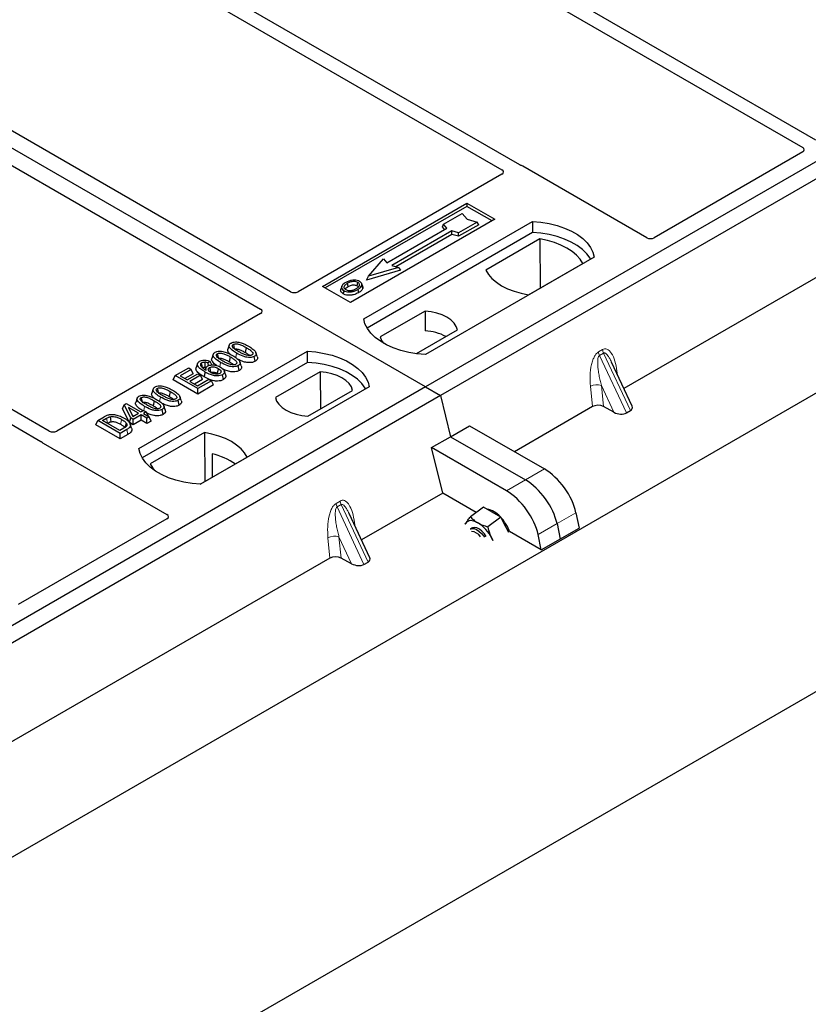
# Model space of a CAD drawing. Units: millimetres. Extents: x 0 to 420, y 0 to 297.
# Drawn here: x 282 to 294, y 113 to 128 of the extents above; entities that cross this region are included whole.
import ezdxf

# ---------------------------------------------------------------- set-up
doc = ezdxf.new("R2010")
doc.units = ezdxf.units.MM

msp = doc.modelspace()

# ---------------------------------------------------------------- linework, layer by layer
at = {"color": 7, "linetype": 'Continuous', "lineweight": 25}
for p, q in [((401.01579, 179.49089), (243.18955, 88.37974)), ((244.78762, 93.80907), (392.73874, 179.21943)), ((287.72994, 122.09358), (257.46577, 139.56472)), ((293.62028, 125.82041), (284.61128, 131.02119)), ((284.41329, 130.9069), (293.42229, 125.70611)), ((302.43776, 130.58423), (287.72994, 122.09358)), ((302.66404, 130.4536), (287.95622, 121.96296)), ((289.15305, 125.44389), (282.05155, 129.5435)), ((281.85356, 129.4292), (288.88266, 125.37138)), ((285.69402, 123.53015), (278.66412, 127.58842)), ((278.21158, 127.32717), (285.24148, 123.26889)), ((293.42262, 125.64115), (291.18007, 124.34655)), ((282.05201, 121.42813), (275.02291, 125.48595)), ((274.82492, 125.37165), (281.92642, 121.27204)), ((288.883, 125.30642), (285.80606, 123.53015)), ((291.06804, 124.34655), (289.20017, 125.42485)), ((286.17431, 123.6121), (288.3522, 124.86937)), ((288.3522, 124.86937), (288.77646, 124.62445)), ((288.3522, 124.86937), (288.3522, 124.81943)), ((295.62194, 124.89824), (290.72252, 122.06987)), ((288.3522, 124.81943), (286.21757, 123.58713)), ((288.00056, 124.54986), (288.2834, 124.71314)), ((288.2834, 124.71314), (288.35883, 124.62605)), ((288.7332, 124.59948), (288.3522, 124.81943)), ((288.77646, 124.62445), (286.59857, 123.36718)), ((286.79656, 123.12226), (289.34215, 124.59179)), ((287.98361, 124.50898), (288.00056, 124.54986)), ((288.05147, 124.49108), (288.00056, 124.54986)), ((288.50968, 124.58251), (288.22684, 124.41923)), ((288.35883, 124.62605), (288.50968, 124.58251)), ((288.5332, 124.54226), (288.50968, 124.58251)), ((289.34215, 124.59179), (289.34477, 124.4243)), ((289.34477, 124.4243), (286.84765, 122.98274)), ((287.14638, 123.96857), (288.05147, 124.49108)), ((288.12501, 124.44862), (287.21992, 123.92612)), ((288.01657, 124.47093), (287.98361, 124.50898)), ((288.22684, 124.41923), (288.12501, 124.44862)), ((288.12776, 124.39637), (288.12501, 124.44862)), ((288.22959, 124.36698), (288.22684, 124.41923)), ((288.5332, 124.54226), (288.22959, 124.36698)), ((288.12776, 124.39637), (287.28209, 123.90818)), ((288.22959, 124.36698), (288.12776, 124.39637)), ((289.4563, 124.32826), (288.63896, 123.85641)), ((289.4563, 124.32826), (289.46081, 123.58546)), ((286.86919, 123.7661), (287.09547, 124.02736)), ((287.09547, 124.02736), (287.14638, 123.96857)), ((290.27553, 124.05296), (287.72994, 122.58343)), ((289.28456, 123.48371), (290.1019, 123.95556)), ((287.3529, 123.85427), (286.83804, 123.70566)), ((287.32174, 123.89673), (286.86919, 123.7661)), ((287.21992, 123.92612), (287.32174, 123.89673)), ((287.32174, 123.89673), (287.3529, 123.85427)), ((286.83804, 123.70566), (286.86919, 123.7661)), ((286.59857, 123.36718), (286.17431, 123.6121)), ((286.46515, 123.61162), (286.45147, 123.57068)), ((286.78198, 123.61012), (286.76828, 123.65109)), ((287.72413, 123.23849), (287.04773, 122.84801)), ((287.72413, 123.23849), (287.72638, 122.9407)), ((285.24148, 123.20422), (282.16454, 121.42794)), ((287.59132, 122.59603), (288.21417, 122.9556)), ((283.40245, 121.16288), (285.94803, 122.63241)), ((284.76759, 122.72652), (284.74656, 122.66361)), ((285.02508, 122.68743), (285.00992, 122.61336)), ((285.95066, 122.46492), (285.94803, 122.63241)), ((284.48159, 122.47801), (284.45073, 122.45511)), ((284.50626, 122.42619), (284.48159, 122.47801)), ((284.52559, 122.58682), (284.50457, 122.52391)), ((284.78309, 122.54773), (284.76793, 122.47366)), ((284.94927, 122.41101), (284.92844, 122.47342)), ((285.15904, 122.4809), (285.14389, 122.55499)), ((285.19127, 122.55072), (285.17043, 122.61312)), ((290.8478, 121.80193), (290.53577, 122.46926)), ((285.95066, 122.46492), (283.45354, 121.02337)), ((283.95307, 122.26451), (284.15584, 122.38156)), ((284.19551, 122.35866), (284.02801, 122.26197)), ((284.15584, 122.38156), (284.19551, 122.35866)), ((284.22582, 122.29334), (284.19551, 122.35866)), ((284.28958, 122.44895), (284.26853, 122.38596)), ((284.4153, 122.37938), (284.40675, 122.35379)), ((284.4531, 122.41398), (284.45073, 122.45511)), ((284.71388, 122.27269), (284.69289, 122.33551)), ((284.91704, 122.3412), (284.9019, 122.41529)), ((286.14021, 122.32411), (285.46381, 121.93363)), ((286.14021, 122.32411), (286.14443, 121.76076)), ((283.92276, 122.19919), (283.95307, 122.26451)), ((284.29248, 121.98575), (283.92276, 122.19919)), ((284.29248, 122.06857), (283.95307, 122.26451)), ((284.02801, 122.26197), (284.1338, 122.20089)), ((284.22582, 122.29334), (284.09974, 122.22055)), ((284.1338, 122.20089), (284.29248, 122.2925)), ((284.33216, 122.2696), (284.17347, 122.17799)), ((284.17347, 122.17799), (284.28808, 122.11183)), ((284.36247, 122.20428), (284.24521, 122.13658)), ((284.28808, 122.11183), (284.45999, 122.21107)), ((284.29248, 122.2925), (284.33216, 122.2696)), ((284.49966, 122.18817), (284.29248, 122.06857)), ((284.36247, 122.20428), (284.33216, 122.2696)), ((284.45894, 122.21047), (284.38924, 122.24492)), ((284.45999, 122.21107), (284.49966, 122.18817)), ((284.52997, 122.12285), (284.49966, 122.18817)), ((284.58612, 122.2992), (284.60019, 122.28881)), ((284.68007, 122.2044), (284.66486, 122.27845)), ((287.72994, 122.09358), (273.02212, 113.60294)), ((283.61932, 122.06364), (283.59829, 122.00073)), ((283.87682, 122.02455), (283.86166, 121.95048)), ((284.52997, 122.12285), (284.29248, 121.98575)), ((284.29248, 121.98575), (284.29248, 122.06857)), ((286.88141, 122.09358), (284.33583, 120.62405)), ((285.95385, 121.65074), (286.63025, 122.04122)), ((287.72994, 122.09358), (287.95622, 121.96296)), ((287.95622, 121.96296), (273.2484, 113.47232)), ((283.37732, 121.92394), (283.3563, 121.86103)), ((283.63482, 121.88485), (283.61966, 121.81078)), ((284.01077, 121.81802), (283.99562, 121.89211)), ((284.043, 121.88783), (284.02217, 121.95024)), ((287.95622, 121.96296), (288.10727, 121.34239)), ((283.15691, 121.76216), (283.18104, 121.82391)), ((283.26138, 121.55499), (283.15691, 121.76216)), ((283.18104, 121.82391), (283.2143, 121.84312)), ((283.28042, 121.62682), (283.18104, 121.82391)), ((283.2143, 121.84312), (283.4347, 121.71588)), ((283.39944, 121.69553), (283.24605, 121.78407)), ((283.24605, 121.78407), (283.3152, 121.6469)), ((283.4347, 121.71588), (283.47437, 121.73879)), ((283.47437, 121.73879), (283.51404, 121.71588)), ((283.76878, 121.67832), (283.75363, 121.75241)), ((283.801, 121.74813), (283.78017, 121.81054)), ((290.24793, 121.79589), (289.07044, 121.11614)), ((290.57389, 121.71042), (290.41562, 121.7968)), ((290.76054, 121.70058), (290.82293, 121.73659)), ((282.75245, 121.52358), (282.78277, 121.58891)), ((282.78277, 121.58891), (282.87843, 121.64413)), ((283.12218, 121.39297), (282.78277, 121.58891)), ((282.8577, 121.58636), (282.91728, 121.62075)), ((283.11777, 121.43623), (282.8577, 121.58636)), ((283.26138, 121.55499), (283.28042, 121.62682)), ((283.32009, 121.60392), (283.28042, 121.62682)), ((283.30494, 121.66725), (283.3277, 121.65412)), ((283.3152, 121.6469), (283.39944, 121.69553)), ((283.43911, 121.67263), (283.32009, 121.60392)), ((283.32009, 121.5211), (283.32009, 121.60392)), ((283.43911, 121.5898), (283.32009, 121.5211)), ((283.52286, 121.62428), (283.43911, 121.67263)), ((283.43911, 121.5898), (283.43911, 121.67263)), ((283.52286, 121.54145), (283.43911, 121.5898)), ((283.51404, 121.71588), (283.47437, 121.69298)), ((283.47437, 121.69298), (283.55812, 121.64463)), ((283.51404, 121.71588), (283.54308, 121.65332)), ((283.55812, 121.64463), (283.52286, 121.62428)), ((283.52286, 121.54145), (283.52286, 121.62428)), ((283.58844, 121.57931), (283.52286, 121.54145)), ((283.58844, 121.57931), (283.55812, 121.64463)), ((283.12218, 121.31015), (282.75245, 121.52358)), ((282.92944, 121.54495), (282.93232, 121.54662)), ((283.17831, 121.47118), (283.11777, 121.43623)), ((283.22225, 121.45074), (283.12218, 121.39297)), ((283.32009, 121.5211), (283.26138, 121.55499)), ((283.2949, 121.47102), (283.2739, 121.53383)), ((288.10727, 121.34239), (288.39289, 121.50727)), ((288.39289, 121.50727), (289.52295, 120.85491)), ((283.12218, 121.31015), (283.12218, 121.39297)), ((283.23753, 121.37674), (283.12218, 121.31015)), ((284.39342, 121.40551), (283.57607, 120.93367)), ((284.39342, 121.40551), (284.39792, 120.66272)), ((287.82165, 121.1775), (288.10727, 121.34239)), ((288.10727, 121.34239), (289.23733, 120.69002)), ((281.9594, 121.24484), (283.82726, 120.16654)), ((287.9886, 120.49161), (287.82165, 121.1775)), ((288.95171, 120.52513), (287.82165, 121.1775)), ((284.33134, 120.62428), (285.03902, 121.03282)), ((284.50955, 121.08366), (284.5112, 120.72812)), ((287.9886, 120.49161), (286.76272, 119.78392)), ((288.49574, 120.19885), (287.9886, 120.49161)), ((288.60538, 120.27993), (288.40692, 120.13316)), ((288.73596, 120.20497), (288.60538, 120.27993)), ((283.82726, 120.10187), (281.58471, 118.80727)), ((286.88801, 119.51599), (286.57598, 120.18332)), ((288.86653, 120.13), (288.66808, 119.98323)), ((288.86653, 120.13), (288.73596, 120.20497)), ((288.94794, 119.97203), (288.86653, 120.13)), ((290.00003, 120.19511), (290.04716, 119.96277)), ((288.33773, 120.03534), (288.32953, 120.01779)), ((288.33004, 120.02031), (288.33773, 120.03534)), ((288.43079, 119.9632), (288.40917, 119.94721)), ((288.98756, 119.89514), (288.94794, 119.97203)), ((289.47591, 119.633), (290.04716, 119.96277)), ((289.71441, 120.03023), (289.76154, 119.79789)), ((288.7449, 119.778), (288.72947, 119.81045)), ((288.72947, 119.81045), (288.74807, 119.77768)), ((289.47591, 119.633), (288.99626, 119.9099)), ((289.47591, 119.633), (289.42878, 119.86534)), ((286.28813, 119.50995), (281.38871, 116.68157)), ((286.61409, 119.42448), (286.45582, 119.51085)), ((286.80074, 119.41463), (286.86314, 119.45065))]:
    msp.add_line(p, q, dxfattribs=at)
at = {"color": 8, "linetype": 'Continuous', "lineweight": 18}
for p, q in [((290.33918, 122.62168), (290.40157, 122.6577)), ((284.86607, 122.53641), (284.87976, 122.60338)), ((290.41738, 122.60395), (290.35499, 122.56793)), ((290.76054, 121.70058), (290.35499, 122.56793)), ((290.41738, 122.60395), (290.82293, 121.73659)), ((284.62461, 122.39934), (284.63776, 122.46368)), ((290.61897, 122.33533), (290.62675, 122.2747)), ((290.24793, 121.79589), (290.21737, 122.10349)), ((290.57389, 121.71042), (290.38382, 122.11691)), ((290.38382, 122.11691), (290.41562, 121.7968)), ((283.7178, 121.87353), (283.73149, 121.9405)), ((283.47656, 121.73752), (283.4895, 121.8008)), ((282.91728, 121.62075), (282.93232, 121.54662)), ((283.23753, 121.37674), (283.22225, 121.45074)), ((289.52295, 120.85491), (289.23733, 120.69002)), ((289.23733, 120.69002), (288.95171, 120.52513)), ((286.37938, 120.33574), (286.44178, 120.37176)), ((286.45758, 120.31801), (286.39519, 120.28199)), ((286.80074, 119.41463), (286.39519, 120.28199)), ((286.45758, 120.31801), (286.86314, 119.45065)), ((289.71441, 120.03023), (290.00003, 120.19511)), ((286.65917, 120.04938), (286.66695, 119.98875)), ((289.42878, 119.86534), (289.71441, 120.03023)), ((286.28813, 119.50995), (286.25758, 119.81755)), ((286.61409, 119.42448), (286.42402, 119.83097)), ((286.42402, 119.83097), (286.45582, 119.51085))]:
    msp.add_line(p, q, dxfattribs=at)
at = {"color": 7, "linetype": 'Continuous', "lineweight": 25, "flags": 128}
for points in [[(289.34215, 124.59179), (289.47088, 124.58046), (289.59611, 124.55983), (289.7158, 124.53021), (289.82805, 124.49209), (289.93104, 124.44608), (290.02312, 124.39293), (290.10282, 124.33347), (290.16885, 124.26867), (290.22015, 124.19957), (290.2559, 124.12728), (290.27553, 124.05296)], [(290.22139, 124.02171), (290.21288, 124.03604), (290.16195, 124.10431), (290.09654, 124.16833), (290.01769, 124.22708), (289.92665, 124.27964), (289.82487, 124.32516), (289.71397, 124.36292), (289.59572, 124.39232), (289.472, 124.41289), (289.34477, 124.4243)], [(290.1019, 123.95556), (290.0621, 124.02037), (290.00839, 124.08174), (289.94164, 124.13869), (289.86294, 124.1903), (289.77353, 124.23574), (289.67488, 124.27427), (289.56857, 124.30528), (289.4563, 124.32826)], [(288.63896, 123.85641), (288.67876, 123.7916), (288.73247, 123.73023), (288.79922, 123.67328), (288.87792, 123.62167), (288.96732, 123.57623), (289.06598, 123.5377), (289.17229, 123.50669), (289.28456, 123.48371)], [(286.56181, 123.60976), (286.55691, 123.63385), (286.55201, 123.65794)], [(286.69852, 123.62185), (286.70345, 123.64593), (286.70838, 123.67)], [(286.49739, 123.54782), (286.49246, 123.52375), (286.48752, 123.49968)], [(286.70881, 123.56372), (286.71375, 123.53966), (286.71869, 123.51559)], [(286.76862, 123.62559), (286.77551, 123.60376), (286.7824, 123.58194)], [(288.21417, 122.9556), (288.19476, 123.00816), (288.16071, 123.05818), (288.11294, 123.10431), (288.05274, 123.1453), (287.98173, 123.18005), (287.90183, 123.20763), (287.81518, 123.22728), (287.72413, 123.23849)], [(287.72994, 122.58343), (287.6012, 122.59476), (287.47598, 122.6154), (287.35628, 122.64501), (287.24404, 122.68313), (287.14105, 122.72914), (287.04896, 122.7823), (286.96927, 122.84175), (286.90324, 122.90655), (286.85194, 122.97565), (286.81619, 123.04794), (286.79656, 123.12226)], [(287.04773, 122.84801), (287.06713, 122.79545), (287.0934, 122.75496)], [(284.82989, 122.73506), (284.8361, 122.70469), (284.84262, 122.67284)], [(285.94803, 122.63241), (286.07677, 122.62109), (286.20199, 122.60045), (286.32169, 122.57083), (286.43394, 122.53271), (286.53693, 122.4867), (286.62901, 122.43355), (286.70871, 122.37409), (286.77474, 122.30929), (286.82604, 122.24019), (286.86179, 122.1679), (286.88141, 122.09358)], [(284.5879, 122.59536), (284.59411, 122.56499), (284.60062, 122.53314)], [(284.3659, 122.38437), (284.35891, 122.41849), (284.35072, 122.45844)], [(284.39956, 122.46811), (284.39834, 122.42368), (284.39744, 122.39046)], [(284.47112, 122.38545), (284.47816, 122.35063), (284.48612, 122.31127)], [(284.60129, 122.37328), (284.59371, 122.33624), (284.58612, 122.2992)], [(286.82728, 122.06234), (286.81876, 122.07666), (286.76784, 122.14493), (286.70243, 122.20895), (286.62357, 122.2677), (286.53253, 122.32026), (286.43075, 122.36578), (286.31986, 122.40354), (286.20161, 122.43294), (286.07789, 122.45351), (285.95066, 122.46492)], [(286.63025, 122.04122), (286.61084, 122.09378), (286.57679, 122.1438), (286.52902, 122.18993), (286.46882, 122.23092), (286.39781, 122.26568), (286.31791, 122.29325), (286.23126, 122.31291), (286.14021, 122.32411)], [(284.40438, 122.31901), (284.39681, 122.28196), (284.38924, 122.24492)], [(283.68163, 122.07218), (283.68784, 122.04181), (283.69435, 122.00996)], [(283.43963, 121.93248), (283.44584, 121.90211), (283.45235, 121.87026)], [(285.46381, 121.93363), (285.48322, 121.88107), (285.51726, 121.83105), (285.56503, 121.78492), (285.62523, 121.74393), (285.69624, 121.70917), (285.77615, 121.6816), (285.8628, 121.66194), (285.95385, 121.65074)], [(282.97203, 121.64457), (282.97585, 121.60612), (282.97967, 121.56768)], [(283.2135, 121.54859), (283.20368, 121.51345), (283.19385, 121.47832)], [(285.03902, 121.03282), (284.99921, 121.09762), (284.94551, 121.159), (284.87876, 121.21595), (284.80005, 121.26756), (284.71065, 121.313), (284.612, 121.35153), (284.50568, 121.38254), (284.39342, 121.40551)], [(284.33583, 120.62405), (284.20709, 120.63538), (284.08187, 120.65602), (283.96217, 120.68563), (283.84993, 120.72375), (283.74694, 120.76976), (283.65485, 120.82292), (283.57515, 120.88237), (283.50912, 120.94717), (283.45782, 121.01627), (283.42207, 121.08856), (283.40245, 121.16288)], [(283.57607, 120.93367), (283.61588, 120.86886), (283.65382, 120.82359)], [(288.51748, 120.04339), (288.48824, 120.05828), (288.46005, 120.06879), (288.43339, 120.07474), (288.40872, 120.07603), (288.38646, 120.07263), (288.367, 120.06462), (288.35066, 120.05212), (288.33773, 120.03534)], [(288.40917, 119.94721), (288.42988, 119.95621), (288.46148, 119.95557), (288.49803, 119.94238), (288.5368, 119.91762), (288.57493, 119.88313), (288.60958, 119.84147), (288.6218, 119.8236)], [(288.64645, 119.83483), (288.61765, 119.87515), (288.58125, 119.91423), (288.54251, 119.94502), (288.5043, 119.96523), (288.46946, 119.97336), (288.44058, 119.96881), (288.43079, 119.9632)], [(288.99626, 119.9099), (288.99085, 119.92544), (288.96474, 119.98445)]]:
    msp.add_lwpolyline(points, dxfattribs=at)
at = {"color": 8, "linetype": 'Continuous', "lineweight": 18, "flags": 128}
for points in [[(290.60355, 122.32432), (290.60433, 122.32498), (290.61897, 122.33533)], [(283.14408, 121.60425), (283.13649, 121.56722), (283.1289, 121.5302)], [(286.64375, 120.03837), (286.64453, 120.03904), (286.65917, 120.04938)]]:
    msp.add_lwpolyline(points, dxfattribs=at)
at = {"color": 7, "linetype": 'Continuous', "lineweight": 25}
for centre, radius, start, end in [((287.67936, 122.16394), 0.77819, 62.50722, 86.535942), ((284.27792, 120.08031), 1.02974, 55.413394, 77.00104), ((288.59383, 119.91107), 0.34478, 40.963202, 79.317795), ((288.39647, 119.6893), 0.64035, 27.446593, 41.846162), ((288.20744, 119.54832), 0.58415, 26.663009, 57.942757), ((288.4174, 119.74313), 0.16794, 31.965811, 88.039566)]:
    msp.add_arc(centre, radius, start, end, dxfattribs=at)
at = {"color": 8, "linetype": 'Continuous', "lineweight": 18}
for centre, radius, start, end in [((290.51331, 122.64368), 0.17551, 187.201049, 205.569547), ((290.5757, 122.6797), 0.17551, 187.201049, 205.569547), ((290.31674, 121.91005), 0.21747, 72.03349, 117.188958), ((286.55351, 120.35774), 0.17551, 187.201049, 205.569547), ((286.6159, 120.39376), 0.17551, 187.201049, 205.569547), ((286.35694, 119.62411), 0.21747, 72.03349, 117.188958)]:
    msp.add_arc(centre, radius, start, end, dxfattribs=at)
at = {"color": 7, "linetype": 'Continuous', "lineweight": 25}
for centre, major_axis, ratio, start_param, end_param in [((293.36481, 125.67373), (0.08103, -0.00041), 0.5703075, 5.50967628, 7.06834258), ((288.82519, 125.339), (0.08103, -0.00041), 0.5703075, 5.50967628, 7.06834258), ((289.14416, 125.39123), (0.08, 0), 0.5885797, 0.79508335, 1.14385072), ((291.12405, 124.38017), (0.08, 0), 0.5885797, 3.936676, 5.48810196), ((285.75004, 123.56376), (0.08, 0), 0.5885797, 3.936676, 5.48810196), ((285.18325, 123.23656), (0.08156, 0), 0.56621236, 5.50747233, 7.05889829), ((290.33341, 121.74631), (0.12046, -0.00101), 0.57858637, 0.82458815, 2.36470515), ((290.7174, 121.79752), (0.13476, -0.02425), 0.55151739, 5.70491011, 6.6549599), ((290.655, 121.7615), (0.13476, -0.02425), 0.55151739, 4.16902037, 5.70491011), ((282.1081, 121.46131), (0.08006, -0.00042), 0.58431173, 3.93916949, 5.49783579), ((282.01763, 121.27718), (0.08156, 0), 0.56621236, 3.56853826, 3.91730564), ((289.58258, 120.3994), (-0.35527, 0.48675), 0.49196336, 3.96157288, 5.44510274), ((289.29695, 120.23452), (-0.35527, 0.48675), 0.49196336, 3.96157288, 5.44510274), ((289.01133, 120.06963), (-0.35527, 0.48675), 0.49196336, 3.96157288, 5.44510274), ((283.76903, 120.13421), (0.08156, 0), 0.56621236, 5.50747233, 7.05889829), ((286.37362, 119.46037), (0.12046, -0.00101), 0.57858637, 0.82458815, 2.36470515), ((286.7576, 119.51158), (0.13476, -0.02425), 0.55151739, 5.70491011, 6.6549599), ((286.69521, 119.47556), (0.13476, -0.02425), 0.55151739, 4.16902037, 5.70491011)]:
    msp.add_ellipse(centre, major_axis=major_axis, ratio=ratio, start_param=start_param, end_param=end_param, dxfattribs=at)
for points, knots in [([(289.17728, 125.43409), (289.17296, 125.4354), (289.16642, 125.43739), (289.15854, 125.44088), (289.15489, 125.44288), (289.15305, 125.44389)], [0, 0, 0, 0, 0.491969333, 0.74498878, 1, 1, 1, 1]), ([(289.17728, 125.43409), (289.17296, 125.4354), (289.16642, 125.43739), (289.15854, 125.44088), (289.15489, 125.44288), (289.15305, 125.44389)], [0, 0, 0, 0, 0.491969333, 0.74498878, 1, 1, 1, 1]), ([(286.52748, 123.67167), (286.50937, 123.65999), (286.48037, 123.64129), (286.46126, 123.60818), (286.46242, 123.58045), (286.47818, 123.55988), (286.49276, 123.55072), (286.49739, 123.54782)], [0, 0, 0, 0, 0.33256791, 0.53255571, 0.73347326, 0.91545454, 1, 1, 1, 1]), ([(286.55201, 123.65794), (286.53723, 123.64862), (286.51494, 123.63458), (286.49856, 123.61069), (286.49753, 123.59137), (286.50741, 123.57474), (286.51967, 123.56672), (286.52475, 123.56339)], [0, 0, 0, 0, 0.34877824, 0.52564357, 0.70353923, 0.87724806, 1, 1, 1, 1]), ([(286.63074, 123.7041), (286.62019, 123.70271), (286.59985, 123.70005), (286.56362, 123.69004), (286.54177, 123.67893), (286.52748, 123.67167)], [0, 0, 0, 0, 0.27153343, 0.52362658, 1, 1, 1, 1]), ([(286.70838, 123.67), (286.70051, 123.67378), (286.6843, 123.68154), (286.65136, 123.6855), (286.61694, 123.68329), (286.58211, 123.67374), (286.5627, 123.66355), (286.55201, 123.65794)], [0, 0, 0, 0, 0.17225862, 0.35447336, 0.55448452, 0.75462439, 1, 1, 1, 1]), ([(286.73574, 123.68558), (286.72371, 123.69127), (286.70033, 123.70233), (286.66126, 123.70626), (286.63882, 123.70467), (286.63074, 123.7041)], [0, 0, 0, 0, 0.40401189, 0.78531098, 1, 1, 1, 1]), ([(286.68395, 123.57726), (286.69789, 123.58617), (286.71963, 123.60006), (286.73449, 123.62428), (286.73442, 123.64329), (286.72475, 123.65923), (286.71349, 123.66664), (286.70838, 123.67)], [0, 0, 0, 0, 0.33950006, 0.52937578, 0.72004699, 0.8728419, 1, 1, 1, 1]), ([(286.76862, 123.62559), (286.76958, 123.63594), (286.77121, 123.65345), (286.75437, 123.67372), (286.74095, 123.68227), (286.73574, 123.68558)], [0, 0, 0, 0, 0.46933543, 0.79410241, 1, 1, 1, 1]), ([(286.48752, 123.49968), (286.47655, 123.50752), (286.45558, 123.52251), (286.44624, 123.54869), (286.45077, 123.56413), (286.45268, 123.5706)], [0, 0, 0, 0, 0.38977969, 0.74444129, 1, 1, 1, 1]), ([(286.71869, 123.51559), (286.6946, 123.50378), (286.65713, 123.4854), (286.59175, 123.47583), (286.54093, 123.47902), (286.50641, 123.48951), (286.49138, 123.4976), (286.48752, 123.49968)], [0, 0, 0, 0, 0.36015544, 0.56032976, 0.76223452, 0.93895227, 1, 1, 1, 1]), ([(286.49739, 123.54782), (286.50856, 123.54255), (286.53077, 123.53209), (286.57274, 123.52676), (286.61912, 123.52966), (286.66683, 123.54177), (286.69489, 123.55644), (286.70881, 123.56372)], [0, 0, 0, 0, 0.17995249, 0.35775996, 0.52391077, 0.76388676, 1, 1, 1, 1]), ([(286.51653, 123.57065), (286.52068, 123.5766), (286.53099, 123.59138), (286.55028, 123.60289), (286.56181, 123.60976)], [0, 0, 0, 0, 0.40246231, 1, 1, 1, 1]), ([(286.52475, 123.56339), (286.53222, 123.55984), (286.54802, 123.55232), (286.57867, 123.54816), (286.60402, 123.54919), (286.61751, 123.55197), (286.62131, 123.55275)], [0, 0, 0, 0, 0.2772344, 0.58639771, 0.88341737, 1, 1, 1, 1]), ([(286.56181, 123.60976), (286.57729, 123.61767), (286.60029, 123.62943), (286.64006, 123.63483), (286.66766, 123.6334), (286.68719, 123.62786), (286.69559, 123.62341), (286.69852, 123.62185)], [0, 0, 0, 0, 0.39404297, 0.58598289, 0.77829649, 0.92258077, 1, 1, 1, 1]), ([(286.62131, 123.55275), (286.63099, 123.55535), (286.64732, 123.55973), (286.66786, 123.56846), (286.67856, 123.57431), (286.68395, 123.57726)], [0, 0, 0, 0, 0.41949295, 0.70780539, 1, 1, 1, 1]), ([(286.69852, 123.62185), (286.7045, 123.61803), (286.71356, 123.61224), (286.71593, 123.60468), (286.71674, 123.60212)], [0, 0, 0, 0, 0.66017169, 1, 1, 1, 1]), ([(286.70881, 123.56372), (286.71618, 123.56825), (286.73094, 123.57733), (286.75504, 123.59713), (286.76328, 123.61439), (286.76862, 123.62559)], [0, 0, 0, 0, 0.25969956, 0.51986824, 1, 1, 1, 1]), ([(286.7824, 123.58194), (286.77677, 123.56997), (286.7681, 123.55156), (286.7425, 123.53028), (286.72668, 123.52052), (286.71869, 123.51559)], [0, 0, 0, 0, 0.47867833, 0.7367445, 1, 1, 1, 1]), ([(286.77966, 123.60987), (286.78177, 123.60502), (286.78579, 123.5958), (286.7835, 123.5864), (286.7824, 123.58194)], [0, 0, 0, 0, 0.52557041, 1, 1, 1, 1]), ([(284.79608, 122.75626), (284.80525, 122.76072), (284.8237, 122.76969), (284.85958, 122.77469), (284.88293, 122.77265), (284.89436, 122.77164)], [0, 0, 0, 0, 0.33548889, 0.67494377, 1, 1, 1, 1]), ([(284.89436, 122.77164), (284.9183, 122.76648), (284.96182, 122.75708), (285.01502, 122.73274), (285.04526, 122.71609), (285.06049, 122.70771)], [0, 0, 0, 0, 0.3775863, 0.68660419, 1, 1, 1, 1]), ([(284.55408, 122.61656), (284.56325, 122.62102), (284.58171, 122.62999), (284.61758, 122.63499), (284.64094, 122.63294), (284.65237, 122.63194)], [0, 0, 0, 0, 0.335488892, 0.674943769, 1, 1, 1, 1]), ([(284.65237, 122.63194), (284.6763, 122.62678), (284.71983, 122.61738), (284.77302, 122.59304), (284.80326, 122.57639), (284.81849, 122.56801)], [0, 0, 0, 0, 0.3775863, 0.68660419, 1, 1, 1, 1]), ([(284.7883, 122.58412), (284.77431, 122.59678), (284.75231, 122.61667), (284.74152, 122.64545), (284.74677, 122.65862), (284.74867, 122.6634)], [0, 0, 0, 0, 0.52698098, 0.828560739, 1, 1, 1, 1]), ([(284.87976, 122.60338), (284.85696, 122.61732), (284.81474, 122.64313), (284.77611, 122.68068), (284.76373, 122.7114), (284.76804, 122.73313), (284.78241, 122.74781), (284.79303, 122.75438), (284.79608, 122.75626)], [0, 0, 0, 0, 0.322922926, 0.598005062, 0.722648968, 0.848619058, 0.956644043, 1, 1, 1, 1]), ([(284.91489, 122.62382), (284.89209, 122.63747), (284.85686, 122.65857), (284.82329, 122.68767), (284.8149, 122.70696), (284.81501, 122.71948), (284.82075, 122.72897), (284.82707, 122.73318), (284.82989, 122.73506)], [0, 0, 0, 0, 0.42969566, 0.66404719, 0.77832129, 0.87473803, 0.94392362, 1, 1, 1, 1]), ([(284.82989, 122.73506), (284.83508, 122.73755), (284.8455, 122.74255), (284.86795, 122.74534), (284.89617, 122.7438), (284.93543, 122.73341), (284.97871, 122.71332), (285.00953, 122.69612), (285.02508, 122.68743)], [0, 0, 0, 0, 0.08586754, 0.17235443, 0.28739312, 0.4467304, 0.72078093, 1, 1, 1, 1]), ([(284.84505, 122.66098), (284.84866, 122.66269), (284.85564, 122.66601), (284.87136, 122.66743), (284.89218, 122.66602), (284.92588, 122.65672), (284.9656, 122.63811), (284.99506, 122.62166), (285.00992, 122.61336)], [0, 0, 0, 0, 0.06921339, 0.13387493, 0.23242622, 0.38207478, 0.68819901, 1, 1, 1, 1]), ([(285.10966, 122.57594), (285.1045, 122.57349), (285.09415, 122.56856), (285.07166, 122.56584), (285.0431, 122.56759), (285.0038, 122.57819), (284.96072, 122.59821), (284.93025, 122.61523), (284.91489, 122.62382)], [0, 0, 0, 0, 0.08530317, 0.17114761, 0.28819988, 0.4516779, 0.72341504, 1, 1, 1, 1]), ([(285.02508, 122.68743), (285.04066, 122.67811), (285.07079, 122.66006), (285.10536, 122.63499), (285.12244, 122.61269), (285.12574, 122.5972), (285.12164, 122.58528), (285.11478, 122.57909), (285.11024, 122.5763), (285.10966, 122.57594)], [0, 0, 0, 0, 0.29298509, 0.56692964, 0.7187245, 0.83801367, 0.91344454, 0.98903477, 1, 1, 1, 1]), ([(285.06049, 122.70771), (285.08327, 122.69376), (285.12553, 122.66788), (285.16406, 122.63023), (285.17632, 122.59944), (285.1717, 122.57777), (285.15731, 122.56326), (285.14682, 122.5568), (285.14389, 122.55499)], [0, 0, 0, 0, 0.32337645, 0.59983946, 0.7245035, 0.85052091, 0.95824464, 1, 1, 1, 1]), ([(284.40438, 122.31901), (284.38159, 122.3329), (284.33941, 122.35863), (284.29735, 122.39703), (284.28521, 122.43113), (284.29012, 122.45764), (284.30735, 122.47359), (284.31819, 122.48031), (284.3198, 122.48131)], [0, 0, 0, 0, 0.30530136, 0.56525074, 0.70904213, 0.85359439, 0.97821264, 1, 1, 1, 1]), ([(284.3198, 122.48131), (284.32977, 122.48611), (284.34981, 122.49576), (284.38725, 122.5003), (284.42725, 122.49718), (284.45817, 122.48834), (284.47623, 122.48037), (284.48159, 122.47801)], [0, 0, 0, 0, 0.21541474, 0.43313663, 0.61778347, 0.88673179, 1, 1, 1, 1]), ([(284.58185, 122.41648), (284.57335, 122.42184), (284.5422, 122.44146), (284.51295, 122.47292), (284.49944, 122.50572), (284.50475, 122.51891), (284.50667, 122.5237)], [0, 0, 0, 0, 0.18118081, 0.66442753, 0.87837636, 1, 1, 1, 1]), ([(284.63776, 122.46368), (284.61497, 122.47762), (284.57275, 122.50343), (284.53412, 122.54098), (284.52173, 122.5717), (284.52605, 122.59343), (284.54041, 122.60811), (284.55104, 122.61467), (284.55408, 122.61656)], [0, 0, 0, 0, 0.32292293, 0.59800506, 0.72264897, 0.84861906, 0.95664404, 1, 1, 1, 1]), ([(284.67289, 122.48411), (284.65009, 122.49777), (284.61487, 122.51887), (284.58129, 122.54797), (284.5729, 122.56726), (284.57302, 122.57978), (284.57876, 122.58927), (284.58507, 122.59348), (284.5879, 122.59536)], [0, 0, 0, 0, 0.429695658, 0.664047191, 0.778321291, 0.874738025, 0.943923621, 1, 1, 1, 1]), ([(284.5879, 122.59536), (284.59309, 122.59785), (284.6035, 122.60285), (284.62595, 122.60564), (284.65417, 122.6041), (284.69344, 122.5937), (284.73671, 122.57362), (284.76753, 122.55641), (284.78309, 122.54773)], [0, 0, 0, 0, 0.08586754, 0.17235443, 0.28739312, 0.4467304, 0.72078093, 1, 1, 1, 1]), ([(284.60305, 122.52127), (284.60666, 122.52299), (284.61365, 122.5263), (284.62936, 122.52773), (284.65018, 122.52632), (284.68388, 122.51702), (284.72361, 122.49841), (284.75306, 122.48196), (284.76793, 122.47366)], [0, 0, 0, 0, 0.069213388, 0.133874932, 0.232426224, 0.382074781, 0.688199013, 1, 1, 1, 1]), ([(284.86767, 122.43624), (284.86251, 122.43379), (284.85216, 122.42886), (284.82966, 122.42614), (284.8011, 122.42789), (284.76181, 122.43849), (284.71872, 122.45851), (284.68826, 122.47553), (284.67289, 122.48411)], [0, 0, 0, 0, 0.08530317, 0.17114761, 0.28819988, 0.4516779, 0.72341504, 1, 1, 1, 1]), ([(284.76793, 122.47366), (284.78391, 122.46449), (284.80887, 122.45018), (284.82883, 122.4335), (284.836, 122.42751)], [0, 0, 0, 0, 0.6405223, 1, 1, 1, 1]), ([(284.78309, 122.54773), (284.79866, 122.53841), (284.8288, 122.52036), (284.86336, 122.49529), (284.88044, 122.47299), (284.88375, 122.4575), (284.87965, 122.44558), (284.87279, 122.43938), (284.86824, 122.4366), (284.86767, 122.43624)], [0, 0, 0, 0, 0.29298509, 0.56692964, 0.7187245, 0.83801367, 0.91344454, 0.98903477, 1, 1, 1, 1]), ([(284.81849, 122.56801), (284.84127, 122.55406), (284.88354, 122.52818), (284.92207, 122.49053), (284.93432, 122.45974), (284.92971, 122.43807), (284.91532, 122.42356), (284.90483, 122.4171), (284.9019, 122.41529)], [0, 0, 0, 0, 0.32337645, 0.59983946, 0.7245035, 0.85052091, 0.95824464, 1, 1, 1, 1]), ([(285.14389, 122.55499), (285.13461, 122.55055), (285.11599, 122.54163), (285.07629, 122.53676), (285.02761, 122.53996), (284.95651, 122.56122), (284.91058, 122.58645), (284.87976, 122.60338)], [0, 0, 0, 0, 0.11604169, 0.23297639, 0.38370518, 0.58645038, 1, 1, 1, 1]), ([(285.15904, 122.4809), (285.14566, 122.47476), (285.12039, 122.46317), (285.06903, 122.45876), (285.00944, 122.4647), (284.94806, 122.48537), (284.91075, 122.50549), (284.89262, 122.51527)], [0, 0, 0, 0, 0.16590757, 0.31325374, 0.49572703, 0.75503214, 1, 1, 1, 1]), ([(285.00992, 122.61336), (285.02591, 122.60419), (285.05087, 122.58989), (285.07082, 122.5732), (285.07799, 122.56721)], [0, 0, 0, 0, 0.6405223, 1, 1, 1, 1]), ([(285.19016, 122.55061), (285.19267, 122.54421), (285.1985, 122.52934), (285.1907, 122.50613), (285.1737, 122.48991), (285.16183, 122.48261), (285.15904, 122.4809)], [0, 0, 0, 0, 0.25885445, 0.60222736, 0.90653802, 1, 1, 1, 1]), ([(284.38924, 122.24492), (284.36633, 122.25881), (284.32033, 122.28672), (284.27609, 122.32887), (284.26278, 122.36443), (284.26893, 122.38005), (284.27115, 122.38569)], [0, 0, 0, 0, 0.3522243, 0.70741213, 0.89442148, 1, 1, 1, 1]), ([(284.35072, 122.45844), (284.34657, 122.45559), (284.3375, 122.44935), (284.33134, 122.43551), (284.33344, 122.42168), (284.33828, 122.41281), (284.34012, 122.40946)], [0, 0, 0, 0, 0.2129452, 0.46453359, 0.7975601, 1, 1, 1, 1]), ([(284.34012, 122.40946), (284.34472, 122.4033), (284.35392, 122.39098), (284.38049, 122.36946), (284.40373, 122.35518), (284.41905, 122.34576)], [0, 0, 0, 0, 0.25461108, 0.50893835, 1, 1, 1, 1]), ([(284.35072, 122.45844), (284.35709, 122.46138), (284.36918, 122.46695), (284.38742, 122.46849), (284.39708, 122.46818), (284.39956, 122.46811)], [0, 0, 0, 0, 0.45237405, 0.85978887, 1, 1, 1, 1]), ([(284.3659, 122.38437), (284.36976, 122.38618), (284.3773, 122.38972), (284.38908, 122.39071), (284.39559, 122.39051), (284.39744, 122.39046)], [0, 0, 0, 0, 0.428443867, 0.837174527, 1, 1, 1, 1]), ([(284.41962, 122.38606), (284.41771, 122.38668), (284.41085, 122.38893), (284.40306, 122.38982), (284.39744, 122.39046)], [0, 0, 0, 0, 0.27862797, 1, 1, 1, 1]), ([(284.45073, 122.45511), (284.44305, 122.4581), (284.42736, 122.46422), (284.40895, 122.46679), (284.39956, 122.46811)], [0, 0, 0, 0, 0.48980205, 1, 1, 1, 1]), ([(284.41905, 122.34576), (284.41592, 122.35493), (284.4105, 122.37082), (284.42063, 122.39382), (284.43552, 122.40454), (284.44302, 122.40994)], [0, 0, 0, 0, 0.40411966, 0.7002448, 1, 1, 1, 1]), ([(284.44302, 122.40994), (284.45204, 122.41419), (284.47014, 122.42273), (284.50909, 122.42763), (284.55239, 122.42549), (284.59784, 122.41395), (284.6224, 122.4011), (284.63531, 122.39435)], [0, 0, 0, 0, 0.16044101, 0.32173363, 0.54012859, 0.75819574, 1, 1, 1, 1]), ([(284.48854, 122.31113), (284.4798, 122.31678), (284.46375, 122.32715), (284.45105, 122.34641), (284.45072, 122.36374), (284.45877, 122.37725), (284.46745, 122.38301), (284.47112, 122.38545)], [0, 0, 0, 0, 0.271353854, 0.498241295, 0.726147745, 0.884304383, 1, 1, 1, 1]), ([(284.47112, 122.38545), (284.47678, 122.38817), (284.48902, 122.39406), (284.51468, 122.39752), (284.54286, 122.39578), (284.57367, 122.38783), (284.59112, 122.37864), (284.60129, 122.37328)], [0, 0, 0, 0, 0.14902768, 0.32232446, 0.52006201, 0.72017384, 1, 1, 1, 1]), ([(284.60129, 122.37328), (284.61281, 122.36587), (284.6321, 122.35345), (284.64406, 122.33241), (284.6446, 122.31693), (284.63873, 122.30531), (284.63124, 122.30015), (284.62774, 122.29773)], [0, 0, 0, 0, 0.34799721, 0.58305626, 0.7642749, 0.88951555, 1, 1, 1, 1]), ([(284.63531, 122.39435), (284.65398, 122.38118), (284.68223, 122.36125), (284.69702, 122.32905), (284.69439, 122.3057), (284.68132, 122.2889), (284.66887, 122.281), (284.66486, 122.27845)], [0, 0, 0, 0, 0.387918137, 0.587099183, 0.753464966, 0.920634329, 1, 1, 1, 1]), ([(284.9019, 122.41529), (284.89262, 122.41085), (284.87399, 122.40193), (284.83429, 122.39706), (284.78561, 122.40026), (284.71452, 122.42152), (284.66859, 122.44675), (284.63776, 122.46368)], [0, 0, 0, 0, 0.11604169, 0.23297639, 0.38370518, 0.58645038, 1, 1, 1, 1]), ([(284.91704, 122.3412), (284.90366, 122.33506), (284.8784, 122.32347), (284.82702, 122.31905), (284.76751, 122.32504), (284.71194, 122.34339), (284.67956, 122.36065), (284.66648, 122.36762)], [0, 0, 0, 0, 0.17822216, 0.33650518, 0.53252266, 0.81107485, 1, 1, 1, 1]), ([(284.94817, 122.41091), (284.95067, 122.40451), (284.9565, 122.38964), (284.94871, 122.36643), (284.93171, 122.35021), (284.91983, 122.34291), (284.91704, 122.3412)], [0, 0, 0, 0, 0.25885445, 0.60222736, 0.90653802, 1, 1, 1, 1]), ([(284.66486, 122.27845), (284.65443, 122.27348), (284.63349, 122.2635), (284.58977, 122.25827), (284.5377, 122.262), (284.47176, 122.28245), (284.43012, 122.30504), (284.40438, 122.31901)], [0, 0, 0, 0, 0.13312969, 0.26742211, 0.43112312, 0.64824259, 1, 1, 1, 1]), ([(284.68007, 122.2044), (284.66688, 122.1982), (284.64067, 122.18588), (284.58762, 122.18034), (284.52691, 122.18513), (284.48958, 122.19858), (284.46846, 122.20618)], [0, 0, 0, 0, 0.21827375, 0.43375979, 0.67970303, 1, 1, 1, 1]), ([(284.48612, 122.31127), (284.49048, 122.31336), (284.49926, 122.31755), (284.51847, 122.31963), (284.54165, 122.31778), (284.56555, 122.31029), (284.57939, 122.30283), (284.58612, 122.2992)], [0, 0, 0, 0, 0.14755265, 0.29674387, 0.49997526, 0.75672412, 1, 1, 1, 1]), ([(284.62774, 122.29773), (284.62095, 122.29462), (284.6081, 122.28872), (284.58012, 122.28592), (284.54917, 122.28786), (284.51607, 122.29675), (284.49797, 122.30621), (284.48854, 122.31113)], [0, 0, 0, 0, 0.1642811, 0.31092407, 0.5317739, 0.75613782, 1, 1, 1, 1]), ([(284.71214, 122.27245), (284.71388, 122.2689), (284.71964, 122.25717), (284.71438, 122.23602), (284.69928, 122.21657), (284.6847, 122.20733), (284.68007, 122.2044)], [0, 0, 0, 0, 0.14900942, 0.49352992, 0.83914788, 1, 1, 1, 1]), ([(283.73149, 121.9405), (283.70869, 121.95444), (283.66647, 121.98025), (283.62785, 122.0178), (283.61546, 122.04852), (283.61978, 122.07025), (283.63414, 122.08493), (283.64477, 122.09149), (283.64781, 122.09338)], [0, 0, 0, 0, 0.32292293, 0.59800506, 0.72264897, 0.84861906, 0.95664404, 1, 1, 1, 1]), ([(283.64781, 122.09338), (283.65698, 122.09784), (283.67544, 122.10681), (283.71131, 122.11181), (283.73467, 122.10976), (283.74609, 122.10876)], [0, 0, 0, 0, 0.33548889, 0.67494377, 1, 1, 1, 1]), ([(283.76662, 121.96093), (283.74382, 121.97459), (283.7086, 121.99569), (283.67502, 122.02479), (283.66663, 122.04408), (283.66675, 122.0566), (283.67248, 122.06609), (283.6788, 122.0703), (283.68163, 122.07218)], [0, 0, 0, 0, 0.42969566, 0.66404719, 0.77832129, 0.87473803, 0.94392362, 1, 1, 1, 1]), ([(283.68163, 122.07218), (283.68682, 122.07467), (283.69723, 122.07967), (283.71968, 122.08246), (283.7479, 122.08092), (283.78716, 122.07052), (283.83044, 122.05044), (283.86126, 122.03323), (283.87682, 122.02455)], [0, 0, 0, 0, 0.08586754, 0.17235443, 0.28739312, 0.4467304, 0.72078093, 1, 1, 1, 1]), ([(283.74609, 122.10876), (283.77003, 122.1036), (283.81356, 122.0942), (283.86675, 122.06986), (283.89699, 122.05321), (283.91222, 122.04483)], [0, 0, 0, 0, 0.3775863, 0.68660419, 1, 1, 1, 1]), ([(283.87682, 122.02455), (283.89239, 122.01523), (283.92252, 121.99718), (283.95709, 121.97211), (283.97417, 121.94981), (283.97747, 121.93432), (283.97338, 121.9224), (283.96651, 121.9162), (283.96197, 121.91342), (283.96139, 121.91306)], [0, 0, 0, 0, 0.29298509, 0.56692964, 0.7187245, 0.83801367, 0.91344454, 0.98903477, 1, 1, 1, 1]), ([(283.91222, 122.04483), (283.935, 122.03088), (283.97726, 122.005), (284.01579, 121.96735), (284.02805, 121.93656), (284.02344, 121.91489), (284.00904, 121.90038), (283.99855, 121.89392), (283.99562, 121.89211)], [0, 0, 0, 0, 0.32337645, 0.59983946, 0.7245035, 0.85052091, 0.95824464, 1, 1, 1, 1]), ([(283.4895, 121.8008), (283.4667, 121.81474), (283.42448, 121.84055), (283.38585, 121.8781), (283.37346, 121.90882), (283.37778, 121.93055), (283.39215, 121.94523), (283.40277, 121.95179), (283.40581, 121.95367)], [0, 0, 0, 0, 0.32292293, 0.59800506, 0.72264897, 0.84861906, 0.95664404, 1, 1, 1, 1]), ([(283.40581, 121.95367), (283.41499, 121.95813), (283.43344, 121.96711), (283.46931, 121.97211), (283.49267, 121.97006), (283.5041, 121.96906)], [0, 0, 0, 0, 0.335488892, 0.674943769, 1, 1, 1, 1]), ([(283.52462, 121.82123), (283.50183, 121.83489), (283.4666, 121.85599), (283.43302, 121.88509), (283.42463, 121.90438), (283.42475, 121.9169), (283.43049, 121.92639), (283.4368, 121.9306), (283.43963, 121.93248)], [0, 0, 0, 0, 0.429695658, 0.664047191, 0.778321291, 0.874738025, 0.943923621, 1, 1, 1, 1]), ([(283.43963, 121.93248), (283.44482, 121.93497), (283.45523, 121.93997), (283.47769, 121.94276), (283.50591, 121.94122), (283.54517, 121.93082), (283.58844, 121.91074), (283.61927, 121.89353), (283.63482, 121.88485)], [0, 0, 0, 0, 0.08586754, 0.17235443, 0.28739312, 0.4467304, 0.72078093, 1, 1, 1, 1]), ([(283.5041, 121.96906), (283.52803, 121.9639), (283.57156, 121.9545), (283.62476, 121.93016), (283.655, 121.91351), (283.67022, 121.90513)], [0, 0, 0, 0, 0.3775863, 0.68660419, 1, 1, 1, 1]), ([(283.64003, 121.92124), (283.62604, 121.9339), (283.60404, 121.95379), (283.59325, 121.98257), (283.5985, 121.99574), (283.6004, 122.00052)], [0, 0, 0, 0, 0.52698098, 0.82856074, 1, 1, 1, 1]), ([(283.63482, 121.88485), (283.65039, 121.87552), (283.68053, 121.85748), (283.7151, 121.8324), (283.73218, 121.81011), (283.73548, 121.79462), (283.73138, 121.7827), (283.72452, 121.7765), (283.71997, 121.77372), (283.7194, 121.77336)], [0, 0, 0, 0, 0.29298509, 0.56692964, 0.7187245, 0.83801367, 0.913444545, 0.989034774, 1, 1, 1, 1]), ([(283.67022, 121.90513), (283.69301, 121.89118), (283.73527, 121.8653), (283.7738, 121.82765), (283.78605, 121.79686), (283.78144, 121.77519), (283.76705, 121.76068), (283.75656, 121.75421), (283.75363, 121.75241)], [0, 0, 0, 0, 0.32337645, 0.59983946, 0.7245035, 0.85052091, 0.95824464, 1, 1, 1, 1]), ([(283.69678, 121.99809), (283.70039, 121.99981), (283.70738, 122.00312), (283.72309, 122.00455), (283.74391, 122.00314), (283.77761, 121.99384), (283.81733, 121.97523), (283.84679, 121.95878), (283.86166, 121.95048)], [0, 0, 0, 0, 0.06921339, 0.13387493, 0.23242622, 0.38207478, 0.68819901, 1, 1, 1, 1]), ([(283.99562, 121.89211), (283.98635, 121.88767), (283.96772, 121.87875), (283.92802, 121.87388), (283.87934, 121.87708), (283.80825, 121.89834), (283.76231, 121.92357), (283.73149, 121.9405)], [0, 0, 0, 0, 0.11604169, 0.23297639, 0.38370518, 0.58645038, 1, 1, 1, 1]), ([(283.96139, 121.91306), (283.95623, 121.91061), (283.94588, 121.90568), (283.92339, 121.90296), (283.89483, 121.90471), (283.85553, 121.91531), (283.81245, 121.93533), (283.78199, 121.95235), (283.76662, 121.96093)], [0, 0, 0, 0, 0.08530317, 0.17114761, 0.28819988, 0.4516779, 0.72341504, 1, 1, 1, 1]), ([(283.86166, 121.95048), (283.87764, 121.94131), (283.9026, 121.927), (283.92255, 121.91032), (283.92973, 121.90433)], [0, 0, 0, 0, 0.6405223, 1, 1, 1, 1]), ([(284.0419, 121.88773), (284.0444, 121.88133), (284.05023, 121.86646), (284.04244, 121.84325), (284.02544, 121.82703), (284.01356, 121.81973), (284.01077, 121.81802)], [0, 0, 0, 0, 0.258854453, 0.60222736, 0.906538016, 1, 1, 1, 1]), ([(283.4646, 121.73315), (283.44518, 121.74504), (283.40273, 121.77104), (283.36453, 121.80997), (283.35119, 121.84284), (283.35649, 121.85603), (283.35841, 121.86082)], [0, 0, 0, 0, 0.33239843, 0.72640027, 0.90083753, 1, 1, 1, 1]), ([(283.45478, 121.85839), (283.45839, 121.86011), (283.46538, 121.86342), (283.4811, 121.86485), (283.50191, 121.86344), (283.53561, 121.85414), (283.57534, 121.83553), (283.6048, 121.81908), (283.61966, 121.81078)], [0, 0, 0, 0, 0.06921339, 0.13387493, 0.23242622, 0.38207478, 0.68819901, 1, 1, 1, 1]), ([(283.75363, 121.75241), (283.74435, 121.74797), (283.72572, 121.73905), (283.68603, 121.73418), (283.63734, 121.73738), (283.56625, 121.75864), (283.52032, 121.78387), (283.4895, 121.8008)], [0, 0, 0, 0, 0.11604169, 0.23297639, 0.38370518, 0.58645038, 1, 1, 1, 1]), ([(283.7194, 121.77336), (283.71424, 121.77091), (283.70389, 121.76598), (283.68139, 121.76326), (283.65284, 121.76501), (283.61354, 121.7756), (283.57046, 121.79563), (283.53999, 121.81265), (283.52462, 121.82123)], [0, 0, 0, 0, 0.08530317, 0.17114761, 0.28819988, 0.4516779, 0.72341504, 1, 1, 1, 1]), ([(283.61966, 121.81078), (283.63565, 121.80161), (283.6606, 121.7873), (283.68056, 121.77062), (283.68773, 121.76463)], [0, 0, 0, 0, 0.6405223, 1, 1, 1, 1]), ([(284.01077, 121.81802), (283.99739, 121.81188), (283.97212, 121.80028), (283.92076, 121.79588), (283.86117, 121.80182), (283.7998, 121.82249), (283.76248, 121.84261), (283.74435, 121.85239)], [0, 0, 0, 0, 0.16590757, 0.31325374, 0.49572703, 0.75503214, 1, 1, 1, 1]), ([(283.7999, 121.74803), (283.80241, 121.74163), (283.80823, 121.72676), (283.80044, 121.70355), (283.78344, 121.68733), (283.77157, 121.68003), (283.76878, 121.67832)], [0, 0, 0, 0, 0.25885445, 0.60222736, 0.90653802, 1, 1, 1, 1]), ([(282.87843, 121.64413), (282.88438, 121.64746), (282.89655, 121.65426), (282.91614, 121.66395), (282.93114, 121.6691), (282.9387, 121.67169)], [0, 0, 0, 0, 0.32227377, 0.65896106, 1, 1, 1, 1]), ([(282.91728, 121.62075), (282.9255, 121.62526), (282.9379, 121.63207), (282.95619, 121.6402), (282.96672, 121.64311), (282.97203, 121.64457)], [0, 0, 0, 0, 0.49363851, 0.74460945, 1, 1, 1, 1]), ([(282.9387, 121.67169), (282.95477, 121.67494), (282.98578, 121.68122), (283.04512, 121.6766), (283.11344, 121.65944), (283.1563, 121.63677), (283.17982, 121.62433)], [0, 0, 0, 0, 0.18630212, 0.35937885, 0.64842263, 1, 1, 1, 1]), ([(282.97203, 121.64457), (282.9824, 121.64606), (283.00611, 121.64947), (283.04996, 121.64403), (283.09852, 121.62906), (283.12837, 121.61281), (283.14408, 121.60425)], [0, 0, 0, 0, 0.16257618, 0.37178034, 0.66929577, 1, 1, 1, 1]), ([(283.14408, 121.60425), (283.15544, 121.59727), (283.17469, 121.58543), (283.19797, 121.56667), (283.2083, 121.55465), (283.2135, 121.54859)], [0, 0, 0, 0, 0.41662067, 0.70616369, 1, 1, 1, 1]), ([(283.17982, 121.62433), (283.19393, 121.6156), (283.22208, 121.59819), (283.25503, 121.56836), (283.27471, 121.53788), (283.27988, 121.50801), (283.2633, 121.47727), (283.23745, 121.46056), (283.22225, 121.45074)], [0, 0, 0, 0, 0.17968621, 0.35860345, 0.52934031, 0.66587737, 0.80357442, 1, 1, 1, 1]), ([(283.76878, 121.67832), (283.75539, 121.67218), (283.73013, 121.66059), (283.67875, 121.65617), (283.61925, 121.66217), (283.56415, 121.68032), (283.53218, 121.69734), (283.51952, 121.70409)], [0, 0, 0, 0, 0.17932, 0.33857805, 0.53580298, 0.81607104, 1, 1, 1, 1]), ([(282.93232, 121.54662), (282.93948, 121.55056), (282.95028, 121.5565), (282.96601, 121.56374), (282.97509, 121.56636), (282.97967, 121.56768)], [0, 0, 0, 0, 0.49446355, 0.74519254, 1, 1, 1, 1]), ([(282.97967, 121.56768), (282.98762, 121.5688), (283.00627, 121.57142), (283.04218, 121.56687), (283.0858, 121.55371), (283.11345, 121.53862), (283.1289, 121.5302)], [0, 0, 0, 0, 0.14252125, 0.33421729, 0.62813639, 1, 1, 1, 1]), ([(283.1289, 121.5302), (283.14141, 121.52246), (283.16031, 121.51077), (283.18141, 121.49302), (283.18969, 121.48324), (283.19385, 121.47832)], [0, 0, 0, 0, 0.4927989, 0.74478935, 1, 1, 1, 1]), ([(283.2135, 121.54859), (283.21848, 121.5404), (283.22674, 121.52681), (283.22188, 121.50511), (283.20435, 121.48722), (283.18714, 121.47662), (283.17831, 121.47118)], [0, 0, 0, 0, 0.297741318, 0.494251421, 0.74068979, 1, 1, 1, 1]), ([(283.29484, 121.47101), (283.29489, 121.47092), (283.30082, 121.46115), (283.30011, 121.43956), (283.28257, 121.40586), (283.254, 121.38739), (283.23753, 121.37674)], [0, 0, 0, 0, 0.00258875, 0.29802109, 0.59519699, 1, 1, 1, 1]), ([(281.92642, 121.27204), (281.92971, 121.26995), (281.93468, 121.26679), (281.94002, 121.26196), (281.94226, 121.25936), (281.94339, 121.25805)], [0, 0, 0, 0, 0.49205422, 0.74500317, 1, 1, 1, 1]), ([(281.92642, 121.27204), (281.92971, 121.26995), (281.93468, 121.26679), (281.94002, 121.26196), (281.94226, 121.25936), (281.94339, 121.25805)], [0, 0, 0, 0, 0.492054221, 0.745003166, 1, 1, 1, 1]), ([(288.33773, 120.03534), (288.33892, 120.03733), (288.34793, 120.05236), (288.36894, 120.08369), (288.39418, 120.11657), (288.40692, 120.13316)], [0, 0, 0, 0, 0.07008577, 0.53078223, 1, 1, 1, 1]), ([(288.40692, 120.13316), (288.42253, 120.11685), (288.45404, 120.08392), (288.49621, 120.05698), (288.51748, 120.04339)], [0, 0, 0, 0, 0.49545796, 1, 1, 1, 1]), ([(288.51748, 120.04339), (288.5206, 120.04163), (288.54422, 120.02831), (288.59279, 120.00617), (288.64283, 119.99092), (288.66808, 119.98323)], [0, 0, 0, 0, 0.070085768, 0.530782234, 1, 1, 1, 1]), ([(288.66808, 119.98323), (288.67189, 119.96773), (288.68669, 119.90756), (288.71124, 119.85183), (288.72947, 119.81045)], [0, 0, 0, 0, 0.25755135, 1, 1, 1, 1])]:
    msp.add_open_spline(points, degree=3, knots=knots, dxfattribs=at)
at = {"color": 8, "linetype": 'Continuous', "lineweight": 18}
for points, knots in [([(290.21737, 122.10349), (290.21421, 122.1574), (290.20804, 122.26266), (290.22502, 122.39961), (290.25299, 122.49785), (290.27815, 122.5546), (290.30704, 122.59816), (290.32903, 122.61425), (290.33918, 122.62168)], [0, 0, 0, 0, 0.31098594, 0.6071606, 0.73262492, 0.83805746, 0.92522937, 1, 1, 1, 1]), ([(290.40157, 122.6577), (290.41206, 122.66219), (290.43478, 122.6719), (290.4694, 122.66501), (290.50358, 122.64251), (290.54907, 122.58668), (290.59319, 122.48501), (290.61024, 122.38602), (290.61897, 122.33533)], [0, 0, 0, 0, 0.07477063, 0.16194254, 0.26737508, 0.3928394, 0.68901406, 1, 1, 1, 1]), ([(290.35499, 122.56793), (290.35246, 122.56604), (290.34712, 122.56205), (290.33806, 122.54685), (290.3303, 122.51779), (290.32681, 122.47193), (290.32846, 122.4145), (290.33564, 122.34534), (290.34775, 122.2703), (290.36405, 122.19224), (290.37727, 122.14188), (290.38382, 122.11691)], [0, 0, 0, 0, 0.02332053, 0.04924062, 0.11530744, 0.21018812, 0.33714952, 0.47881666, 0.65536117, 0.8292081, 1, 1, 1, 1]), ([(290.5357, 122.46923), (290.52719, 122.48676), (290.51073, 122.52067), (290.4843, 122.56284), (290.4595, 122.59237), (290.43981, 122.60559), (290.4259, 122.60753), (290.42012, 122.6051), (290.41738, 122.60395)], [0, 0, 0, 0, 0.287455255, 0.55577557, 0.756304656, 0.895932041, 0.950712771, 1, 1, 1, 1]), ([(286.25758, 119.81755), (286.25441, 119.87146), (286.24824, 119.97672), (286.26522, 120.11366), (286.29319, 120.21191), (286.31835, 120.26866), (286.34724, 120.31221), (286.36923, 120.32831), (286.37938, 120.33574)], [0, 0, 0, 0, 0.31098594, 0.6071606, 0.73262492, 0.83805746, 0.92522937, 1, 1, 1, 1]), ([(286.39519, 120.28199), (286.39266, 120.2801), (286.38732, 120.27611), (286.37826, 120.26091), (286.37051, 120.23184), (286.36701, 120.18598), (286.36866, 120.12856), (286.37584, 120.05939), (286.38795, 119.98436), (286.40426, 119.9063), (286.41747, 119.85593), (286.42402, 119.83097)], [0, 0, 0, 0, 0.02332053, 0.04924062, 0.11530744, 0.21018812, 0.33714952, 0.47881666, 0.65536117, 0.8292081, 1, 1, 1, 1]), ([(286.44178, 120.37176), (286.45226, 120.37624), (286.47498, 120.38596), (286.5096, 120.37907), (286.54378, 120.35657), (286.58927, 120.30073), (286.63339, 120.19906), (286.65044, 120.10008), (286.65917, 120.04938)], [0, 0, 0, 0, 0.07477063, 0.16194254, 0.26737508, 0.3928394, 0.68901406, 1, 1, 1, 1]), ([(286.5759, 120.18329), (286.56739, 120.20082), (286.55093, 120.23472), (286.52451, 120.2769), (286.4997, 120.30643), (286.48001, 120.31965), (286.4661, 120.32159), (286.46032, 120.31916), (286.45758, 120.31801)], [0, 0, 0, 0, 0.287455255, 0.555775571, 0.756304656, 0.895932041, 0.950712771, 1, 1, 1, 1])]:
    msp.add_open_spline(points, degree=3, knots=knots, dxfattribs=at)

doc.saveas('drawing.dxf')
